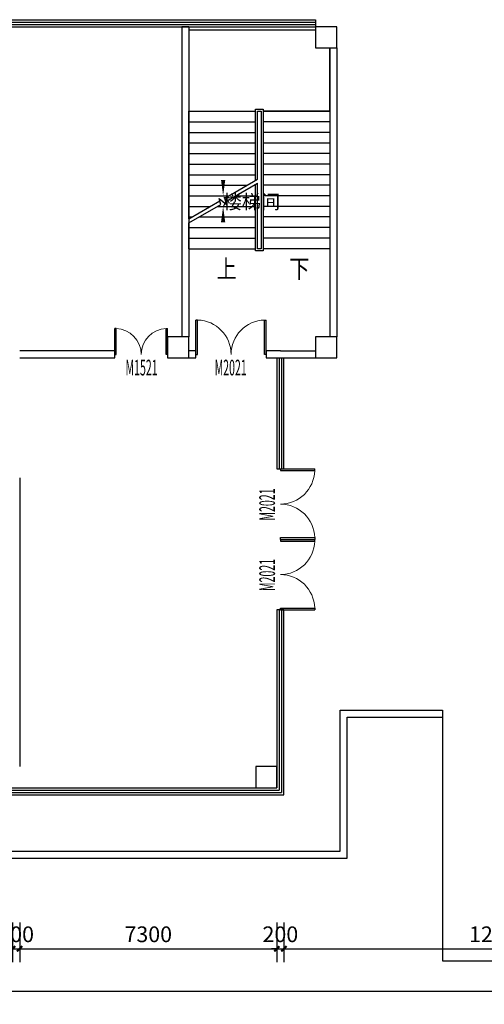
# Model space of a CAD drawing. Extents: x -11578631 to -5392020, y 342279 to 2064390.
# Drawn here: x -5734766 to -5721577, y 610572 to 638519 of the extents above; entities that cross this region are included whole.
import ezdxf

# ---------------------------------------------------------------- set-up
doc = ezdxf.new("R2010")
doc.units = 0
doc.header["$LTSCALE"] = 1000
doc.header["$PDSIZE"] = 0.2
doc.layers.get('0').update_dxf_attribs({"linetype": 'CONTINUOUS'})
doc.layers.get('Defpoints').update_dxf_attribs({"linetype": 'CONTINUOUS'})
for name, color, linetype in [('COLUMN', 255, 'CONTINUOUS'), ('CURTWALL', 4, 'CONTINUOUS'), ('DIM_SYMB', 160, 'CONTINUOUS'), ('PUB_DIM', 3, 'CONTINUOUS'), ('STAIR', 142, 'CONTINUOUS'), ('WALL', 254, 'CONTINUOUS'), ('WALL-PARAPET', 6, 'CONTINUOUS'), ('WINDOW', 4, 'CONTINUOUS'), ('WINDOW_TEXT', 7, 'CONTINUOUS'), ('电', 7, 'CONTINUOUS')]:
    doc.layers.add(name, color=color, linetype=linetype)
doc.styles.add('_TCH_DIM', font='simplex.shx', dxfattribs={"width": 0.8, "bigfont": 'hztxt.shx'})
doc.styles.add('_TCH_DIM_T3', font='simplex.shx', dxfattribs={"width": 0.564706, "bigfont": 'hztxt.shx'})
doc.styles.add('_TCH_WINDOW', font='SIMPLEX.shx', dxfattribs={"width": 0.7, "height": 3.5, "bigfont": 'GBCBIG.shx'})
doc.styles.add('仿宋', font='txt', dxfattribs={"width": 0.75})
doc.dimstyles.new('_TCH_ARCH&&150', dxfattribs={"dimtxt": 446.25, "dimasz": 150, "dimexe": 375, "dimexo": 450, "dimgap": 189.375, "dimtad": 1, "dimdec": 0, "dimzin": 0, "dimdsep": 46, "dimtxsty": '_TCH_DIM_T3', "dimblk": 'ARCHTICK', "dimcen": 0.09, "dimclrt": 7, "dimazin": 2, "dimtfac": 1, "dimtdec": 0, "dimtix": 1, "dimtmove": 2, "dimatfit": 3, "dimfxl": 120, "dimtolj": 1, "dimtzin": 0, "dimarcsym": 0})

# ---------------------------------------------------------------- blocks, each defined once
blk = doc.blocks.new('_ArchTick')
at = {"color": 0, "linetype": 'ByBlock', "const_width": 0.4}
blk.add_lwpolyline([(-0.5, -0.5), (0.5, 0.5)], dxfattribs=at)
blk = doc.blocks.new('*D1011')
at = {"layer": 'Defpoints', "color": 0, "transparency": 16777216}
for p in [(-5789366, 612147), (-5694066, 612147), (-5694066, 610947)]:
    blk.add_point(p, dxfattribs=at)
at = {"layer": 'PUB_DIM', "color": 0, "lineweight": -2, "transparency": 16777216}
for p, q in [((-5789366, 611697), (-5789366, 610572)), ((-5694066, 611697), (-5694066, 610572)), ((-5789366, 610947), (-5694066, 610947))]:
    blk.add_line(p, q, dxfattribs=at)
at = {"layer": 'PUB_DIM', "color": 0, "lineweight": -2, "transparency": 16777216, "xscale": 150, "yscale": 150, "zscale": 150, "rotation": 180}
blk.add_blockref('_ArchTick', (-5789366, 610947), dxfattribs=at)
at = {"layer": 'PUB_DIM', "color": 0, "lineweight": -2, "transparency": 16777216, "xscale": 150, "yscale": 150, "zscale": 150}
blk.add_blockref('_ArchTick', (-5694066, 610947), dxfattribs=at)
at = {"layer": 'PUB_DIM', "color": 7, "transparency": 16777216, "insert": (-5741716, 611359), "char_height": 446.2, "attachment_point": 5, "style": '_TCH_DIM_T3'}
blk.add_mtext('\\A1;95300', dxfattribs=at)
blk = doc.blocks.new('*D1022')
at = {"layer": 'Defpoints', "color": 0, "transparency": 16777216}
for p in [(-5734966, 613346), (-5734766, 613346), (-5734766, 612147)]:
    blk.add_point(p, dxfattribs=at)
at = {"layer": 'PUB_DIM', "color": 0, "lineweight": -2, "transparency": 16777216}
for p, q in [((-5734966, 612896), (-5734966, 611772)), ((-5734766, 612896), (-5734766, 611772)), ((-5734966, 612147), (-5735116, 612147)), ((-5734966, 612147), (-5734766, 612147)), ((-5734766, 612147), (-5734616, 612147))]:
    blk.add_line(p, q, dxfattribs=at)
at = {"layer": 'PUB_DIM', "color": 0, "lineweight": -2, "transparency": 16777216, "xscale": 150, "yscale": 150, "zscale": 150}
blk.add_blockref('_ArchTick', (-5734966, 612147), dxfattribs=at)
at = {"layer": 'PUB_DIM', "color": 0, "lineweight": -2, "transparency": 16777216, "xscale": 150, "yscale": 150, "zscale": 150, "rotation": 180}
blk.add_blockref('_ArchTick', (-5734766, 612147), dxfattribs=at)
at = {"layer": 'PUB_DIM', "color": 7, "transparency": 16777216, "insert": (-5734866, 612559), "char_height": 446.2, "attachment_point": 5, "style": '_TCH_DIM_T3'}
blk.add_mtext('\\A1;200', dxfattribs=at)
blk = doc.blocks.new('*D1023')
at = {"layer": 'Defpoints', "color": 0, "transparency": 16777216}
for p in [(-5734766, 613346), (-5727466, 613346), (-5727466, 612147)]:
    blk.add_point(p, dxfattribs=at)
at = {"layer": 'PUB_DIM', "color": 0, "lineweight": -2, "transparency": 16777216}
for p, q in [((-5734766, 612896), (-5734766, 611772)), ((-5727466, 612896), (-5727466, 611772)), ((-5734766, 612147), (-5727466, 612147))]:
    blk.add_line(p, q, dxfattribs=at)
at = {"layer": 'PUB_DIM', "color": 0, "lineweight": -2, "transparency": 16777216, "xscale": 150, "yscale": 150, "zscale": 150, "rotation": 180}
blk.add_blockref('_ArchTick', (-5734766, 612147), dxfattribs=at)
at = {"layer": 'PUB_DIM', "color": 0, "lineweight": -2, "transparency": 16777216, "xscale": 150, "yscale": 150, "zscale": 150}
blk.add_blockref('_ArchTick', (-5727466, 612147), dxfattribs=at)
at = {"layer": 'PUB_DIM', "color": 7, "transparency": 16777216, "insert": (-5731116, 612559), "char_height": 446.2, "attachment_point": 5, "style": '_TCH_DIM_T3'}
blk.add_mtext('\\A1;7300', dxfattribs=at)
blk = doc.blocks.new('*D1024')
at = {"layer": 'Defpoints', "color": 0, "transparency": 16777216}
for p in [(-5727466, 613346), (-5727266, 613346), (-5727266, 612147)]:
    blk.add_point(p, dxfattribs=at)
at = {"layer": 'PUB_DIM', "color": 0, "lineweight": -2, "transparency": 16777216}
for p, q in [((-5727466, 612896), (-5727466, 611772)), ((-5727266, 612896), (-5727266, 611772)), ((-5727466, 612147), (-5727616, 612147)), ((-5727466, 612147), (-5727266, 612147)), ((-5727266, 612147), (-5727116, 612147))]:
    blk.add_line(p, q, dxfattribs=at)
at = {"layer": 'PUB_DIM', "color": 0, "lineweight": -2, "transparency": 16777216, "xscale": 150, "yscale": 150, "zscale": 150}
blk.add_blockref('_ArchTick', (-5727466, 612147), dxfattribs=at)
at = {"layer": 'PUB_DIM', "color": 0, "lineweight": -2, "transparency": 16777216, "xscale": 150, "yscale": 150, "zscale": 150, "rotation": 180}
blk.add_blockref('_ArchTick', (-5727266, 612147), dxfattribs=at)
at = {"layer": 'PUB_DIM', "color": 7, "transparency": 16777216, "insert": (-5727366, 612559), "char_height": 446.2, "attachment_point": 5, "style": '_TCH_DIM_T3'}
blk.add_mtext('\\A1;200', dxfattribs=at)
blk = doc.blocks.new('*D1025')
at = {"layer": 'Defpoints', "color": 0, "transparency": 16777216}
for p in [(-5727266, 613346), (-5715066, 613346), (-5715066, 612147)]:
    blk.add_point(p, dxfattribs=at)
at = {"layer": 'PUB_DIM', "color": 0, "lineweight": -2, "transparency": 16777216}
for p, q in [((-5727266, 612896), (-5727266, 611772)), ((-5715066, 612896), (-5715066, 611772)), ((-5727266, 612147), (-5715066, 612147))]:
    blk.add_line(p, q, dxfattribs=at)
at = {"layer": 'PUB_DIM', "color": 0, "lineweight": -2, "transparency": 16777216, "xscale": 150, "yscale": 150, "zscale": 150, "rotation": 180}
blk.add_blockref('_ArchTick', (-5727266, 612147), dxfattribs=at)
at = {"layer": 'PUB_DIM', "color": 0, "lineweight": -2, "transparency": 16777216, "xscale": 150, "yscale": 150, "zscale": 150}
blk.add_blockref('_ArchTick', (-5715066, 612147), dxfattribs=at)
at = {"layer": 'PUB_DIM', "color": 7, "transparency": 16777216, "insert": (-5721166, 612559), "char_height": 446.2, "attachment_point": 5, "style": '_TCH_DIM_T3'}
blk.add_mtext('\\A1;12200', dxfattribs=at)
blk = doc.blocks.new('_FZHK')
blk.add_lwpolyline([(-0.5, -0.5), (0.5, -0.5), (0.5, 0.5), (-0.5, 0.5)], close=True)
blk = doc.blocks.new('$DorLib2D$00000002')
for p, q in [((-0.5, 0), (-0.5, 0.4875)), ((-0.475, 0.4875), (-0.5, 0.4875)), ((-0.475, 0), (-0.475, 0.4875)), ((0.475, 0), (0.475, 0.4875)), ((0.475, 0.4875), (0.5, 0.4875)), ((0.5, 0), (0.5, 0.4875)), ((-0.5, 0), (-0.475, 0)), ((0.5, 0), (0.475, 0))]:
    blk.add_line(p, q)
at = {"lineweight": 13}
for centre, start, end in [((-0.4875, 0), 0, 88.53072), ((0.4875, 0), 91.46928, 180)]:
    blk.add_arc(centre, 0.4875, start, end, dxfattribs=at)

msp = doc.modelspace()

# ---------------------------------------------------------------- linework, layer by layer
at = {"layer": 'CURTWALL'}
for p, q in [((-5757565.6, 638519), (-5726365.6, 638519)), ((-5757565.6, 638452.3), (-5726365.6, 638452.3)), ((-5757565.6, 638385.7), (-5726365.6, 638385.7)), ((-5726365.6, 638519), (-5726365.6, 638319)), ((-5757565.6, 638319), (-5726365.6, 638319)), ((-5727465.6, 628919), (-5727465.6, 625769)), ((-5727399, 628919), (-5727399, 625769)), ((-5727332.3, 628919), (-5727332.3, 625769)), ((-5727265.6, 625769), (-5727265.6, 628919)), ((-5727465.6, 625769), (-5727265.6, 625769)), ((-5727265.6, 621769), (-5727465.6, 621769)), ((-5727465.6, 621769), (-5727465.6, 616719)), ((-5727399, 621769), (-5727399, 616652.3)), ((-5727332.3, 621769), (-5727332.3, 616585.7)), ((-5727265.6, 616519), (-5727265.6, 621769)), ((-5752825.6, 616719), (-5727465.6, 616719)), ((-5752825.6, 616652.3), (-5727399, 616652.3)), ((-5752825.6, 616585.7), (-5727332.3, 616585.7)), ((-5752825.6, 616519), (-5727265.6, 616519))]:
    msp.add_line(p, q, dxfattribs=at)
at = {"layer": 'DIM_SYMB'}
for points in [[(-5726940.6, 631869, 0, 0, 0), (-5726940.6, 637069, 0, 0, 0), (-5728990.6, 637069, 0, 0, 0), (-5728990.6, 633519.1, 0, 120, 0), (-5728990.6, 633969.1, 0, 0, 0)], [(-5728990.6, 631869.1, 0, 0, 0), (-5728990.6, 633219.1, 0, 120, 0), (-5728990.6, 632769.1, 0, 0, 0)]]:
    msp.add_lwpolyline(points, format="xyseb", dxfattribs=at)
at = {"layer": 'STAIR'}
for p, q in [((-5726365.6, 638219), (-5729965.6, 638219)), ((-5729965.6, 638219), (-5729965.6, 635919.1)), ((-5725965.6, 635919), (-5725965.6, 637719)), ((-5729965.6, 632863.9), (-5729965.6, 635919.1)), ((-5729965.6, 635919.1), (-5728075.6, 635919.1)), ((-5729965.6, 635919.1), (-5728075.6, 635919.1)), ((-5728075.6, 633955.1), (-5728075.6, 635979.1)), ((-5728075.6, 635979.1), (-5727855.6, 635979.1)), ((-5728015.6, 633989.7), (-5728015.6, 635919.1)), ((-5728015.6, 633989.7), (-5728015.6, 635919.1)), ((-5728015.6, 635919.1), (-5727915.6, 635919.1)), ((-5728015.6, 635919.1), (-5727915.6, 635919.1)), ((-5727915.6, 635919.1), (-5727915.6, 632019)), ((-5727915.6, 635919.1), (-5727915.6, 635919)), ((-5727915.6, 635919), (-5727915.6, 632019)), ((-5727855.6, 635979.1), (-5727855.6, 631959)), ((-5725965.6, 635919), (-5727855.6, 635919)), ((-5727855.6, 635919), (-5725965.6, 635919)), ((-5725965.6, 635919), (-5725965.6, 632019)), ((-5729965.6, 635619.1), (-5728075.6, 635619.1)), ((-5725965.6, 635619), (-5727855.6, 635619)), ((-5729965.6, 635319.1), (-5728075.6, 635319.1)), ((-5725965.6, 635319), (-5727855.6, 635319)), ((-5729965.6, 635019.1), (-5728075.6, 635019.1)), ((-5725965.6, 635019), (-5727855.6, 635019)), ((-5729965.6, 634719.1), (-5728075.6, 634719.1)), ((-5725965.6, 634719), (-5727855.6, 634719)), ((-5729965.6, 634419.1), (-5728075.6, 634419.1)), ((-5725965.6, 634419), (-5727855.6, 634419)), ((-5729965.6, 634119.1), (-5728075.6, 634119.1)), ((-5728943.5, 633454), (-5728015.6, 633989.7)), ((-5728916.7, 633354), (-5728015.6, 633874.2)), ((-5728015.6, 632019.1), (-5728015.6, 633874.2)), ((-5728015.6, 632019), (-5728015.6, 633874.2)), ((-5725965.6, 634119), (-5727855.6, 634119)), ((-5729965.6, 633819.1), (-5728311.2, 633819.1)), ((-5728111.2, 633819.1), (-5728075.6, 633819.1)), ((-5728075.6, 631959), (-5728075.6, 633839.6)), ((-5725965.6, 633819), (-5727855.6, 633819)), ((-5729965.6, 633519.1), (-5728830.8, 633519.1)), ((-5729965.6, 632863.9), (-5729081.8, 633374.1)), ((-5729055.1, 633274.1), (-5729101.2, 633446.5)), ((-5729101.2, 633446.5), (-5728895.2, 633273.6)), ((-5728895.2, 633273.6), (-5728943.5, 633454)), ((-5728630.8, 633519.1), (-5728075.6, 633519.1)), ((-5725965.6, 633519), (-5727855.6, 633519)), ((-5729965.6, 632748.4), (-5729055.1, 633274.1)), ((-5729965.6, 633219.1), (-5729350.5, 633219.1)), ((-5729150.5, 633219.1), (-5728075.6, 633219.1)), ((-5725965.6, 633219), (-5727855.6, 633219)), ((-5729965.6, 632919.1), (-5729870.1, 632919.1)), ((-5729965.6, 632019.1), (-5729965.6, 632748.4)), ((-5729670.1, 632919.1), (-5728075.6, 632919.1)), ((-5725965.6, 632919), (-5727855.6, 632919)), ((-5729965.6, 632619.1), (-5728075.6, 632619.1)), ((-5725965.6, 632619), (-5727855.6, 632619)), ((-5729965.6, 632319.1), (-5728075.6, 632319.1)), ((-5725965.6, 632319), (-5727855.6, 632319)), ((-5729965.6, 632019.1), (-5728075.6, 632019.1)), ((-5727855.6, 631959), (-5728075.6, 631959)), ((-5728015.6, 632019.1), (-5728015.6, 632019)), ((-5727915.6, 632019), (-5728015.6, 632019)), ((-5725965.6, 632019), (-5727855.6, 632019))]:
    msp.add_line(p, q, dxfattribs=at)
at = {"layer": 'WALL', "color": 1}
for p, q in [((-5730165.6, 638319), (-5730165.6, 629519)), ((-5729965.6, 638319), (-5730165.6, 638319)), ((-5729965.6, 638319), (-5729965.6, 629519)), ((-5725965.6, 637719), (-5725965.6, 629519)), ((-5725765.6, 637719), (-5725765.6, 629519)), ((-5732065.6, 629119), (-5734765.6, 629119)), ((-5732065.6, 628919), (-5732065.6, 629119)), ((-5729765.6, 629119), (-5729965.6, 629119)), ((-5729765.6, 628919), (-5729765.6, 629119)), ((-5727365.6, 629119), (-5727765.6, 629119)), ((-5727765.6, 629119), (-5727765.6, 628919)), ((-5727365.6, 629119), (-5726365.6, 629119)), ((-5734765.6, 628919), (-5732065.6, 628919)), ((-5729965.6, 628919), (-5729765.6, 628919)), ((-5727765.6, 628919), (-5727365.6, 628919)), ((-5727365.6, 628919), (-5726365.6, 628919)), ((-5734765.6, 625519), (-5734765.6, 617319))]:
    msp.add_line(p, q, dxfattribs=at)
at = {"layer": 'WALL-PARAPET', "color": 1}
for p, q in [((-5725665.6, 618919), (-5722765.6, 618919)), ((-5725665.6, 614919), (-5725665.6, 618919)), ((-5722765.6, 618919), (-5722765.6, 618719)), ((-5725465.6, 618719), (-5722765.6, 618719)), ((-5725465.6, 614719), (-5725465.6, 618719)), ((-5784965.6, 614919), (-5725665.6, 614919)), ((-5784965.6, 614719), (-5725465.6, 614719))]:
    msp.add_line(p, q, dxfattribs=at)
at = {"layer": '电', "flags": 128}
for points in [[(-5722765.6, 618719), (-5722765.6, 611806)], [(-5722765.6, 611806), (-5718765.6, 611806)]]:
    msp.add_lwpolyline(points, dxfattribs=at)

# ---------------------------------------------------------------- block references
at = {"layer": 'COLUMN', "color": 1, "xscale": 600, "yscale": 600, "zscale": 600}
for p in [(-5726065.6, 638019), (-5730265.6, 629219), (-5726065.6, 629219), (-5727765.6, 617019)]:
    msp.add_blockref('_FZHK', p, dxfattribs=at)
at = {"layer": 'WINDOW', "color": 1}
ref = msp.add_blockref('$DorLib2D$00000002', (-5728765.6, 629019), dxfattribs=dict(at, xscale=2000, yscale=2000, zscale=2000))
ref.add_attrib('A', 'M2021', (-5729232.9, 628420.9), dxfattribs={"layer": 'WINDOW_TEXT', "color": 1, "height": 446.25, "style": '_TCH_WINDOW', "width": 0.494118})
ref = msp.add_blockref('$DorLib2D$00000002', (-5731315.6, 629019), dxfattribs=dict(at, xscale=1500, yscale=1500, zscale=1500))
ref.add_attrib('A', 'M1521', (-5731761.9, 628420.9), dxfattribs={"layer": 'WINDOW_TEXT', "color": 1, "height": 446.25, "style": '_TCH_WINDOW', "width": 0.494118})
ref = msp.add_blockref('$DorLib2D$00000002', (-5727365.6, 624769), dxfattribs=dict(at, xscale=2000, yscale=2000, zscale=2000, rotation=270))
ref.add_attrib('A', 'M2021', (-5727517.5, 624301.8), dxfattribs={"layer": 'WINDOW_TEXT', "color": 1, "height": 446.25, "rotation": 90, "style": '_TCH_WINDOW', "width": 0.494118})
ref = msp.add_blockref('$DorLib2D$00000002', (-5727365.6, 622769), dxfattribs=dict(at, xscale=2000, yscale=2000, zscale=2000, rotation=270))
ref.add_attrib('A', 'M2021', (-5727517.5, 622301.8), dxfattribs={"layer": 'WINDOW_TEXT', "color": 1, "height": 446.25, "rotation": 90, "style": '_TCH_WINDOW', "width": 0.494118})

# ---------------------------------------------------------------- texts
at = {"layer": 'DIM_SYMB', "color": 7, "style": '_TCH_DIM', "width": 0.8}
for s, p in [('上', (-5729177.5, 631186.6)), ('下', (-5727111, 631186.5))]:
    msp.add_text(s, height=525, dxfattribs=at).set_placement(p)
at = {"layer": '电', "insert": (-5729008.1, 633550.3), "char_height": 400, "attachment_point": 1, "style": '仿宋'}
msp.add_mtext_dynamic_manual_height_columns('{\\fFangSong|b0|i0|c134|p49;楼梯间}', width=5715.996, gutter_width=500, heights=[0], dxfattribs=at)

# ---------------------------------------------------------------- dimensions: what is measured, and where the dimension line sits
at = {"layer": 'PUB_DIM'}
for p1, p2, picture, middle in [((-5734965.6, 613346.5), (-5734765.6, 613346.5), '*D1022', (-5734865.6, 612559)), ((-5734765.6, 613346.5), (-5727465.6, 613346.5), '*D1023', (-5731115.6, 612559)), ((-5727465.6, 613346.5), (-5727265.6, 613346.5), '*D1024', (-5727365.6, 612559)), ((-5727265.6, 613346.5), (-5715065.6, 613346.5), '*D1025', (-5721165.6, 612559)), ((-5789365.6, 612146.5), (-5694065.6, 612146.5), '*D1011', (-5741715.6, 611359))]:
    dim = msp.add_aligned_dim(p1=p1, p2=p2, distance=-1200, dimstyle='_TCH_ARCH&&150', dxfattribs=at)
    dim.commit()
    dim.dimension.update_dxf_attribs({"geometry": picture, "text_midpoint": middle})

doc.saveas('drawing.dxf')
